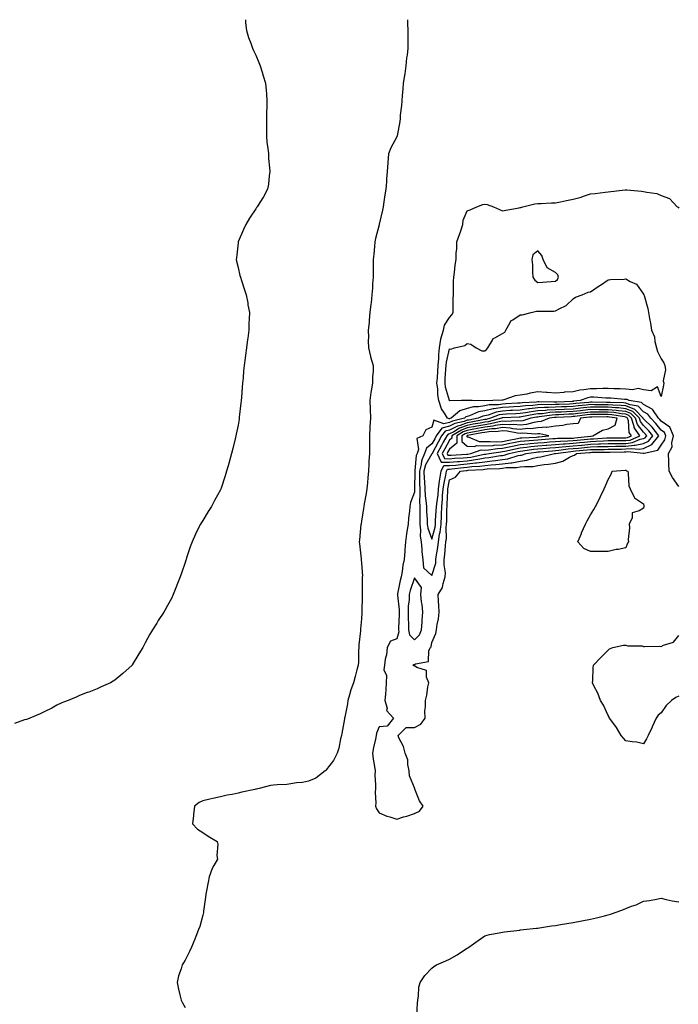
# Model space of a CAD drawing. Units: inches. Extents: x 1008083 to 1010723, y 7263578 to 7266218.
# Drawn here: x 1009694 to 1010068, y 7265660 to 7266218 of the extents above; entities that cross this region are included whole.
import ezdxf

# ---------------------------------------------------------------- set-up
doc = ezdxf.new("R2010")
doc.units = ezdxf.units.IN
doc.header["$MEASUREMENT"] = 0
doc.layers.add('Contour_10087263', color=7, linetype='Continuous', true_color=0xee4b23)

msp = doc.modelspace()

# ---------------------------------------------------------------- linework, layer by layer
at = {"layer": 'Contour_10087263'}
for points in [[(1009822.19, 7266218, 3124), (1009822.22, 7266217.75, 3124), (1009822.33, 7266216.2, 3124), (1009822.81, 7266211.92, 3124), (1009824.04, 7266207.91, 3124), (1009825.26, 7266204.71, 3124), (1009826.21, 7266201.92, 3124), (1009826.75, 7266200.62, 3124), (1009828.05, 7266197.94, 3124), (1009829.84, 7266193.71, 3124), (1009830.58, 7266191.92, 3124), (1009831.67, 7266188.3, 3124), (1009832.3, 7266186.17, 3124), (1009833.66, 7266181.92, 3124), (1009833.97, 7266177.84, 3124), (1009834.09, 7266175.88, 3124), (1009834.43, 7266171.92, 3124), (1009834.37, 7266168.24, 3124), (1009834.25, 7266165.72, 3124), (1009834.21, 7266161.92, 3124), (1009834.2, 7266158.07, 3124), (1009834.17, 7266155.8, 3124), (1009834.13, 7266151.92, 3124), (1009834.43, 7266148.3, 3124), (1009834.91, 7266145.06, 3124), (1009835.23, 7266141.92, 3124), (1009835.31, 7266139.18, 3124), (1009835.96, 7266134.01, 3124), (1009836.02, 7266131.92, 3124), (1009835.63, 7266129.5, 3124), (1009835.32, 7266124.65, 3124), (1009834.83, 7266121.92, 3124), (1009832.47, 7266117.5, 3124), (1009830.38, 7266114.25, 3124), (1009828.95, 7266111.92, 3124), (1009828.56, 7266111.41, 3124), (1009828.05, 7266110.76, 3124), (1009824.51, 7266105.46, 3124), (1009822.44, 7266101.92, 3124), (1009821.04, 7266098.93, 3124), (1009818.14, 7266092.01, 3124), (1009818.1, 7266091.92, 3124), (1009818.1, 7266091.87, 3124), (1009818.05, 7266091.46, 3124), (1009817.1, 7266082.87, 3124), (1009816.99, 7266081.92, 3124), (1009817.17, 7266081.04, 3124), (1009818.05, 7266077.45, 3124), (1009819.09, 7266072.96, 3124), (1009819.34, 7266071.92, 3124), (1009819.99, 7266069.98, 3124), (1009821.51, 7266065.38, 3124), (1009822.65, 7266061.92, 3124), (1009823.51, 7266057.38, 3124), (1009823.67, 7266056.3, 3124), (1009824.47, 7266051.92, 3124), (1009824.42, 7266048.29, 3124), (1009824.24, 7266045.73, 3124), (1009824.17, 7266041.92, 3124), (1009823.54, 7266037.41, 3124), (1009823.38, 7266036.59, 3124), (1009822.81, 7266031.92, 3124), (1009822.26, 7266027.71, 3124), (1009822.08, 7266025.95, 3124), (1009821.56, 7266021.92, 3124), (1009821.21, 7266018.76, 3124), (1009820.92, 7266014.79, 3124), (1009820.63, 7266011.92, 3124), (1009820.35, 7266009.62, 3124), (1009819.92, 7266003.79, 3124), (1009819.73, 7266001.92, 3124), (1009819.54, 7266000.43, 3124), (1009818.73, 7265992.6, 3124), (1009818.65, 7265991.92, 3124), (1009818.57, 7265991.4, 3124), (1009818.05, 7265988.07, 3124), (1009817.02, 7265982.95, 3124), (1009816.79, 7265981.92, 3124), (1009816.35, 7265980.22, 3124), (1009815.13, 7265974.84, 3124), (1009814.28, 7265971.92, 3124), (1009812.98, 7265966.99, 3124), (1009812.91, 7265966.78, 3124), (1009811.42, 7265961.92, 3124), (1009810.75, 7265959.22, 3124), (1009808.36, 7265952.23, 3124), (1009808.27, 7265951.92, 3124), (1009808.21, 7265951.76, 3124), (1009808.05, 7265951.42, 3124), (1009804.75, 7265945.22, 3124), (1009802.98, 7265941.92, 3124), (1009800.99, 7265938.98, 3124), (1009798.05, 7265933.96, 3124), (1009797.22, 7265932.75, 3124), (1009796.79, 7265931.92, 3124), (1009795.48, 7265929.35, 3124), (1009793.8, 7265926.17, 3124), (1009791.98, 7265921.92, 3124), (1009790.94, 7265919.03, 3124), (1009788.84, 7265912.71, 3124), (1009788.58, 7265911.92, 3124), (1009788.46, 7265911.51, 3124), (1009788.05, 7265910.19, 3124), (1009785.92, 7265904.05, 3124), (1009785.22, 7265901.92, 3124), (1009783.37, 7265897.24, 3124), (1009783.2, 7265896.77, 3124), (1009781.29, 7265891.92, 3124), (1009780.25, 7265889.72, 3124), (1009778.05, 7265885.77, 3124), (1009776.66, 7265883.31, 3124), (1009775.87, 7265881.92, 3124), (1009772.79, 7265877.18, 3124), (1009771.9, 7265875.77, 3124), (1009769.47, 7265871.92, 3124), (1009768.91, 7265871.06, 3124), (1009768.05, 7265869.54, 3124), (1009765.38, 7265864.59, 3124), (1009764.05, 7265861.92, 3124), (1009761.71, 7265858.26, 3124), (1009758.05, 7265852.13, 3124), (1009757.96, 7265852.01, 3124), (1009757.91, 7265851.92, 3124), (1009752.75, 7265847.22, 3124), (1009748.05, 7265843.33, 3124), (1009747.16, 7265842.81, 3124), (1009745.58, 7265841.92, 3124), (1009740.44, 7265839.53, 3124), (1009738.05, 7265838.43, 3124), (1009733.3, 7265836.67, 3124), (1009732.51, 7265836.38, 3124), (1009728.05, 7265834.72, 3124), (1009726.15, 7265833.82, 3124), (1009721.67, 7265831.92, 3124), (1009719.05, 7265830.92, 3124), (1009718.05, 7265830.57, 3124), (1009715.26, 7265829.13, 3124), (1009712.38, 7265827.59, 3124), (1009708.05, 7265825.46, 3124), (1009705.68, 7265824.29, 3124), (1009699.99, 7265821.92, 3124), (1009698.67, 7265821.3, 3124), (1009698.05, 7265821.1, 3124), (1009696.94, 7265820.81, 3124), (1009691.14, 7265818.83, 3124)], [(1009914.19, 7266218, 3125), (1009914.21, 7266215.76, 3125), (1009914.37, 7266211.92, 3125), (1009914.34, 7266208.21, 3125), (1009914.39, 7266205.58, 3125), (1009914.35, 7266201.92, 3125), (1009913.92, 7266197.79, 3125), (1009913.64, 7266196.33, 3125), (1009913.25, 7266191.92, 3125), (1009912.6, 7266187.37, 3125), (1009912.42, 7266186.3, 3125), (1009911.78, 7266181.92, 3125), (1009911.44, 7266178.53, 3125), (1009911.16, 7266175.03, 3125), (1009910.85, 7266171.92, 3125), (1009910.73, 7266169.24, 3125), (1009910.05, 7266163.92, 3125), (1009909.94, 7266161.92, 3125), (1009909.78, 7266160.19, 3125), (1009908.22, 7266152.09, 3125), (1009908.2, 7266151.92, 3125), (1009908.18, 7266151.79, 3125), (1009908.05, 7266151.48, 3125), (1009904.66, 7266145.31, 3125), (1009903.4, 7266141.92, 3125), (1009903.01, 7266136.96, 3125), (1009903.01, 7266136.88, 3125), (1009902.69, 7266131.92, 3125), (1009902.29, 7266127.68, 3125), (1009902.22, 7266126.09, 3125), (1009901.87, 7266121.92, 3125), (1009901.37, 7266118.6, 3125), (1009900.75, 7266114.62, 3125), (1009900.34, 7266111.92, 3125), (1009899.94, 7266110.03, 3125), (1009898.15, 7266102.02, 3125), (1009898.13, 7266101.92, 3125), (1009898.12, 7266101.85, 3125), (1009898.05, 7266101.57, 3125), (1009896.09, 7266093.88, 3125), (1009895.67, 7266091.92, 3125), (1009895.44, 7266089.31, 3125), (1009895, 7266084.97, 3125), (1009894.76, 7266081.92, 3125), (1009894.72, 7266078.59, 3125), (1009894.65, 7266075.32, 3125), (1009894.61, 7266071.92, 3125), (1009894.37, 7266068.24, 3125), (1009894.24, 7266065.73, 3125), (1009893.98, 7266061.92, 3125), (1009893.46, 7266057.33, 3125), (1009893.35, 7266056.62, 3125), (1009892.86, 7266051.92, 3125), (1009892.46, 7266047.51, 3125), (1009892.32, 7266046.19, 3125), (1009891.92, 7266041.92, 3125), (1009891.98, 7266037.99, 3125), (1009891.91, 7266035.78, 3125), (1009891.97, 7266031.92, 3125), (1009893.11, 7266026.98, 3125), (1009893.21, 7266026.76, 3125), (1009894.77, 7266021.92, 3125), (1009894.66, 7266018.53, 3125), (1009894.37, 7266015.6, 3125), (1009894.27, 7266011.92, 3125), (1009893.6, 7266007.47, 3125), (1009893.44, 7266006.53, 3125), (1009892.8, 7266001.92, 3125), (1009893.01, 7265996.96, 3125), (1009893.01, 7265996.88, 3125), (1009893.23, 7265991.92, 3125), (1009892.84, 7265987.13, 3125), (1009892.84, 7265986.71, 3125), (1009892.51, 7265981.92, 3125), (1009892.53, 7265977.44, 3125), (1009892.53, 7265976.4, 3125), (1009892.55, 7265971.92, 3125), (1009892.31, 7265967.66, 3125), (1009892.25, 7265966.12, 3125), (1009892.01, 7265961.92, 3125), (1009891.69, 7265958.28, 3125), (1009891.41, 7265955.28, 3125), (1009891.12, 7265951.92, 3125), (1009890.64, 7265949.33, 3125), (1009889.59, 7265943.46, 3125), (1009889.31, 7265941.92, 3125), (1009889.12, 7265940.85, 3125), (1009888.05, 7265933.66, 3125), (1009887.82, 7265932.15, 3125), (1009887.78, 7265931.92, 3125), (1009887.76, 7265931.63, 3125), (1009886.93, 7265923.04, 3125), (1009886.82, 7265921.92, 3125), (1009886.88, 7265920.75, 3125), (1009887.8, 7265912.17, 3125), (1009887.81, 7265911.92, 3125), (1009887.83, 7265911.7, 3125), (1009888.05, 7265909.69, 3125), (1009888.54, 7265902.41, 3125), (1009888.52, 7265901.92, 3125), (1009888.44, 7265901.53, 3125), (1009888.44, 7265892.31, 3125), (1009888.39, 7265891.92, 3125), (1009888.35, 7265891.62, 3125), (1009888.18, 7265882.05, 3125), (1009888.17, 7265881.92, 3125), (1009888.17, 7265881.8, 3125), (1009888.05, 7265878.2, 3125), (1009887.51, 7265872.46, 3125), (1009887.48, 7265871.92, 3125), (1009887.42, 7265871.29, 3125), (1009886.61, 7265863.36, 3125), (1009886.46, 7265861.92, 3125), (1009886.33, 7265860.2, 3125), (1009886.29, 7265853.68, 3125), (1009886.14, 7265851.92, 3125), (1009885.46, 7265849.33, 3125), (1009884.47, 7265845.5, 3125), (1009883.53, 7265841.92, 3125), (1009882.06, 7265837.91, 3125), (1009881.28, 7265835.15, 3125), (1009880.23, 7265831.92, 3125), (1009880.06, 7265829.91, 3125), (1009878.57, 7265822.44, 3125), (1009878.51, 7265821.92, 3125), (1009878.46, 7265821.51, 3125), (1009878.05, 7265819.32, 3125), (1009876.87, 7265813.1, 3125), (1009876.64, 7265811.92, 3125), (1009876.19, 7265810.06, 3125), (1009875.11, 7265804.86, 3125), (1009874.33, 7265801.92, 3125), (1009872.1, 7265797.87, 3125), (1009868.05, 7265792.6, 3125), (1009867.74, 7265792.23, 3125), (1009867.42, 7265791.92, 3125), (1009862.1, 7265787.87, 3125), (1009858.05, 7265786.19, 3125), (1009854.55, 7265785.42, 3125), (1009851.21, 7265785.08, 3125), (1009848.05, 7265784.52, 3125), (1009845.69, 7265784.28, 3125), (1009840.18, 7265784.05, 3125), (1009838.05, 7265783.85, 3125), (1009836.39, 7265783.58, 3125), (1009830.07, 7265781.92, 3125), (1009828.43, 7265781.54, 3125), (1009828.05, 7265781.49, 3125), (1009827.48, 7265781.35, 3125), (1009820.09, 7265779.88, 3125), (1009818.05, 7265779.29, 3125), (1009814.68, 7265778.55, 3125), (1009811.89, 7265778.08, 3125), (1009808.05, 7265777.13, 3125), (1009803.63, 7265776.34, 3125), (1009801.97, 7265775.84, 3125), (1009798.05, 7265774.97, 3125), (1009795.97, 7265774, 3125), (1009793.26, 7265771.92, 3125), (1009792.77, 7265767.2, 3125), (1009792.67, 7265766.54, 3125), (1009792.14, 7265761.92, 3125), (1009794.95, 7265758.82, 3125), (1009798.05, 7265756.96, 3125), (1009801.08, 7265754.95, 3125), (1009806.17, 7265751.92, 3125), (1009806.49, 7265750.36, 3125), (1009806.05, 7265743.92, 3125), (1009806.3, 7265741.92, 3125), (1009804.38, 7265738.25, 3125), (1009803.38, 7265736.59, 3125), (1009801.6, 7265731.92, 3125), (1009801.15, 7265728.82, 3125), (1009800.11, 7265723.98, 3125), (1009799.76, 7265721.92, 3125), (1009799.61, 7265720.36, 3125), (1009798.44, 7265712.31, 3125), (1009798.4, 7265711.92, 3125), (1009798.34, 7265711.63, 3125), (1009798.05, 7265710.13, 3125), (1009796.27, 7265703.7, 3125), (1009795.67, 7265701.92, 3125), (1009794.12, 7265697.99, 3125), (1009793.53, 7265696.44, 3125), (1009791.71, 7265691.92, 3125), (1009790.46, 7265689.51, 3125), (1009788.05, 7265684.5, 3125), (1009786.99, 7265682.98, 3125), (1009786.38, 7265681.92, 3125), (1009785.7, 7265679.57, 3125), (1009784.3, 7265675.67, 3125), (1009783.4, 7265671.92, 3125), (1009784.34, 7265668.21, 3125), (1009785.04, 7265664.93, 3125), (1009785.76, 7265661.92, 3125), (1009786.55, 7265660.42, 3125), (1009788.05, 7265657.64, 3125)], [(1010068.05, 7265953.29, 3125), (1010064.47, 7265958.34, 3125), (1010062.64, 7265961.92, 3125), (1010062.4, 7265966.27, 3125), (1010062.49, 7265967.48, 3125), (1010062.31, 7265971.92, 3125), (1010064.31, 7265975.66, 3125), (1010064.16, 7265978.03, 3125), (1010065.07, 7265981.92, 3125), (1010062.93, 7265986.8, 3125), (1010058.05, 7265990.24, 3125), (1010057.33, 7265991.2, 3125), (1010056.59, 7265991.92, 3125), (1010053.28, 7265996.69, 3125), (1010053.13, 7265997, 3125), (1010052.9, 7265997.07, 3125), (1010048.05, 7265999.71, 3125), (1010046.97, 7266000.84, 3125), (1010039.87, 7266001.92, 3125), (1010038.69, 7266002.56, 3125), (1010038.05, 7266002.63, 3125), (1010037.3, 7266002.67, 3125), (1010029.44, 7266003.31, 3125), (1010028.05, 7266003.37, 3125), (1010026.59, 7266003.38, 3125), (1010019.94, 7266003.81, 3125), (1010018.05, 7266003.82, 3125), (1010016.42, 7266003.55, 3125), (1010012.12, 7266001.92, 3125), (1010008.4, 7266001.57, 3125), (1010008.05, 7266001.53, 3125), (1010007.64, 7266001.51, 3125), (1009998.82, 7266001.15, 3125), (1009998.05, 7266001.11, 3125), (1009997.19, 7266001.06, 3125), (1009988.7, 7266001.27, 3125), (1009988.05, 7266001.22, 3125), (1009987.26, 7266001.13, 3125), (1009979.26, 7266000.71, 3125), (1009978.05, 7266000.54, 3125), (1009976.6, 7266000.47, 3125), (1009969.9, 7266000.07, 3125), (1009968.05, 7265999.99, 3125), (1009965.75, 7265999.62, 3125), (1009960.39, 7265999.58, 3125), (1009958.05, 7265999.03, 3125), (1009954.52, 7265998.39, 3125), (1009951.56, 7265998.41, 3125), (1009948.05, 7265997.42, 3125), (1009943.83, 7265996.14, 3125), (1009938.86, 7265991.92, 3125), (1009938.21, 7265991.76, 3125), (1009938.05, 7265991.69, 3125), (1009937.74, 7265991.61, 3125), (1009936.9, 7265991.92, 3125), (1009935.2, 7265994.77, 3125), (1009933.42, 7265997.29, 3125), (1009931.85, 7266001.92, 3125), (1009931.29, 7266005.16, 3125), (1009931.29, 7266008.68, 3125), (1009930.88, 7266011.92, 3125), (1009931.08, 7266014.95, 3125), (1009931.35, 7266018.62, 3125), (1009931.56, 7266021.92, 3125), (1009931.92, 7266025.79, 3125), (1009931.84, 7266028.13, 3125), (1009932.32, 7266031.92, 3125), (1009933.08, 7266036.89, 3125), (1009933.15, 7266037.02, 3125), (1009934.56, 7266041.92, 3125), (1009935.16, 7266044.81, 3125), (1009938.05, 7266049.13, 3125), (1009939.36, 7266050.61, 3125), (1009940.11, 7266051.92, 3125), (1009940.14, 7266054.01, 3125), (1009940.15, 7266059.82, 3125), (1009940.18, 7266061.92, 3125), (1009940.24, 7266064.11, 3125), (1009940.34, 7266069.63, 3125), (1009940.38, 7266071.92, 3125), (1009940.74, 7266074.61, 3125), (1009941.28, 7266078.69, 3125), (1009941.71, 7266081.92, 3125), (1009941.83, 7266085.7, 3125), (1009942.12, 7266087.85, 3125), (1009942.22, 7266091.92, 3125), (1009943.73, 7266096.24, 3125), (1009944.32, 7266098.19, 3125), (1009945.53, 7266101.92, 3125), (1009945.73, 7266104.24, 3125), (1009948.05, 7266109.61, 3125), (1009949.78, 7266110.19, 3125), (1009953.42, 7266111.92, 3125), (1009956.87, 7266113.1, 3125), (1009958.05, 7266113.38, 3125), (1009959.33, 7266113.2, 3125), (1009962.86, 7266111.92, 3125), (1009966.39, 7266110.26, 3125), (1009968.05, 7266109.66, 3125), (1009969.91, 7266110.06, 3125), (1009977.51, 7266111.38, 3125), (1009978.05, 7266111.49, 3125), (1009978.43, 7266111.54, 3125), (1009979.59, 7266111.92, 3125), (1009986.35, 7266113.62, 3125), (1009988.05, 7266113.74, 3125), (1009989.92, 7266113.79, 3125), (1009995.8, 7266114.17, 3125), (1009998.05, 7266114.21, 3125), (1010000.87, 7266114.74, 3125), (1010004.43, 7266115.54, 3125), (1010008.05, 7266116.17, 3125), (1010012.63, 7266117.34, 3125), (1010013.99, 7266117.86, 3125), (1010018.05, 7266119.14, 3125), (1010020.57, 7266119.4, 3125), (1010026.28, 7266120.15, 3125), (1010028.05, 7266120.35, 3125), (1010029.51, 7266120.46, 3125), (1010037.64, 7266121.51, 3125), (1010038.05, 7266121.55, 3125), (1010038.49, 7266121.48, 3125), (1010046.93, 7266120.8, 3125), (1010048.05, 7266120.62, 3125), (1010049.86, 7266120.11, 3125), (1010055.58, 7266119.45, 3125), (1010058.05, 7266118.37, 3125), (1010062.71, 7266116.58, 3125), (1010067.2, 7266111.92, 3125), (1010067.72, 7266111.59, 3125), (1010068.05, 7266111.13, 3125)], [(1010068.05, 7265834.31, 3125), (1010066.34, 7265833.63, 3125), (1010063.93, 7265831.92, 3125), (1010060.86, 7265829.11, 3125), (1010058.05, 7265824.86, 3125), (1010056.44, 7265823.53, 3125), (1010055.27, 7265821.92, 3125), (1010052.99, 7265816.98, 3125), (1010052.89, 7265816.76, 3125), (1010050.72, 7265811.92, 3125), (1010049.83, 7265810.14, 3125), (1010048.05, 7265807.28, 3125), (1010044.33, 7265808.2, 3125), (1010041.64, 7265808.33, 3125), (1010038.05, 7265809, 3125), (1010036.71, 7265810.58, 3125), (1010035.41, 7265811.92, 3125), (1010032.64, 7265816.51, 3125), (1010030.55, 7265819.42, 3125), (1010028.84, 7265821.92, 3125), (1010028.57, 7265822.44, 3125), (1010028.05, 7265823.3, 3125), (1010025.34, 7265829.21, 3125), (1010023.56, 7265831.92, 3125), (1010022.08, 7265835.95, 3125), (1010020.09, 7265839.88, 3125), (1010019.16, 7265841.92, 3125), (1010019.27, 7265843.14, 3125), (1010019.55, 7265850.42, 3125), (1010019.67, 7265851.92, 3125), (1010023.74, 7265856.23, 3125), (1010028.05, 7265860.42, 3125), (1010028.82, 7265861.15, 3125), (1010030.55, 7265861.92, 3125), (1010036.71, 7265863.26, 3125), (1010038.05, 7265863.23, 3125), (1010038.95, 7265862.82, 3125), (1010047.19, 7265862.78, 3125), (1010048.05, 7265862.56, 3125), (1010048.56, 7265862.43, 3125), (1010057.27, 7265862.7, 3125), (1010058.05, 7265862.56, 3125), (1010059.37, 7265863.24, 3125), (1010064.98, 7265864.99, 3125), (1010068.05, 7265868.67, 3125)], [(1009919.53, 7265653.4, 3125), (1009919.83, 7265660.14, 3125), (1009919.98, 7265661.92, 3125), (1009920.4, 7265664.27, 3125), (1009920.65, 7265669.32, 3125), (1009921.29, 7265671.92, 3125), (1009924.05, 7265675.92, 3125), (1009928.05, 7265680.13, 3125), (1009929.06, 7265680.91, 3125), (1009930.69, 7265681.92, 3125), (1009935.85, 7265684.12, 3125), (1009938.05, 7265685.21, 3125), (1009942.41, 7265687.56, 3125), (1009946.52, 7265690.39, 3125), (1009948.05, 7265691.39, 3125), (1009948.39, 7265691.58, 3125), (1009948.99, 7265691.92, 3125), (1009954.22, 7265695.75, 3125), (1009958.05, 7265698.43, 3125), (1009960.75, 7265699.22, 3125), (1009966.23, 7265700.1, 3125), (1009968.05, 7265700.53, 3125), (1009969.24, 7265700.73, 3125), (1009977.8, 7265701.67, 3125), (1009978.05, 7265701.71, 3125), (1009978.24, 7265701.73, 3125), (1009980.05, 7265701.92, 3125), (1009987.28, 7265702.69, 3125), (1009988.05, 7265702.73, 3125), (1009988.99, 7265702.86, 3125), (1009995.91, 7265704.06, 3125), (1009998.05, 7265704.32, 3125), (1010000.9, 7265704.77, 3125), (1010004.56, 7265705.41, 3125), (1010008.05, 7265705.97, 3125), (1010013.03, 7265706.9, 3125), (1010013.07, 7265706.9, 3125), (1010018.05, 7265707.85, 3125), (1010021.41, 7265708.56, 3125), (1010025.93, 7265709.8, 3125), (1010028.05, 7265710.31, 3125), (1010029.36, 7265710.61, 3125), (1010033.08, 7265711.92, 3125), (1010036.7, 7265713.27, 3125), (1010038.05, 7265713.94, 3125), (1010041.31, 7265715.18, 3125), (1010043.96, 7265716.01, 3125), (1010048.05, 7265717.99, 3125), (1010051.52, 7265718.45, 3125), (1010055.37, 7265719.24, 3125), (1010058.05, 7265719.65, 3125), (1010060.89, 7265719.08, 3125), (1010064.36, 7265718.23, 3125), (1010068.05, 7265717.57, 3125)]]:
    msp.add_polyline3d(points, dxfattribs=at)
for points in [[(1009998.05, 7266069.73, 3125), (1009999.24, 7266070.73, 3125), (1009999.88, 7266071.92, 3125), (1009999.47, 7266073.34, 3125), (1009998.05, 7266074.56, 3125), (1009993.34, 7266077.21, 3125), (1009991.08, 7266081.92, 3125), (1009990.45, 7266084.32, 3125), (1009988.05, 7266086.86, 3125), (1009985.32, 7266084.65, 3125), (1009984.66, 7266081.92, 3125), (1009985.07, 7266078.94, 3125), (1009985.01, 7266074.96, 3125), (1009985.34, 7266071.92, 3125), (1009986.32, 7266070.19, 3125), (1009988.05, 7266068.93, 3125), (1009990.76, 7266069.21, 3125), (1009995.64, 7266069.51, 3125)], [(1009958.05, 7266001.89, 3124), (1009958.01, 7266001.88, 3124), (1009950.88, 7266001.92, 3124), (1009948.13, 7266002, 3124), (1009947.97, 7266002, 3124), (1009944.83, 7266001.92, 3124), (1009938.11, 7266001.86, 3124), (1009938.05, 7266001.81, 3124), (1009938, 7266001.87, 3124), (1009937.99, 7266001.92, 3124), (1009937.98, 7266001.99, 3124), (1009935.74, 7266009.61, 3124), (1009935.44, 7266011.92, 3124), (1009935.6, 7266014.37, 3124), (1009935.9, 7266019.77, 3124), (1009936.04, 7266021.92, 3124), (1009936.21, 7266023.76, 3124), (1009938.05, 7266031.26, 3124), (1009938.81, 7266031.16, 3124), (1009940.75, 7266031.92, 3124), (1009946.68, 7266033.29, 3124), (1009948.05, 7266034.25, 3124), (1009950.13, 7266034, 3124), (1009953.11, 7266031.92, 3124), (1009956.26, 7266030.13, 3124), (1009958.05, 7266030.2, 3124), (1009959, 7266030.97, 3124), (1009959.66, 7266031.92, 3124), (1009962.35, 7266036.22, 3124), (1009962.74, 7266037.23, 3124), (1009963.66, 7266037.53, 3124), (1009968.05, 7266040.07, 3124), (1009969.28, 7266040.69, 3124), (1009969.94, 7266041.92, 3124), (1009972.46, 7266046.33, 3124), (1009972.76, 7266047.21, 3124), (1009973.89, 7266047.76, 3124), (1009978.05, 7266050.59, 3124), (1009979.29, 7266050.68, 3124), (1009984.35, 7266051.92, 3124), (1009987.25, 7266052.72, 3124), (1009988.05, 7266052.61, 3124), (1009988.81, 7266052.68, 3124), (1009997.26, 7266052.71, 3124), (1009998.05, 7266052.8, 3124), (1010000.11, 7266053.98, 3124), (1010004.15, 7266055.82, 3124), (1010008.05, 7266059.71, 3124), (1010009.42, 7266060.55, 3124), (1010013.18, 7266061.92, 3124), (1010016.6, 7266063.37, 3124), (1010018.05, 7266063.62, 3124), (1010022.95, 7266067.02, 3124), (1010023.56, 7266067.43, 3124), (1010028.05, 7266070.48, 3124), (1010029.28, 7266070.69, 3124), (1010037.01, 7266070.88, 3124), (1010038.05, 7266071.01, 3124), (1010040.38, 7266069.59, 3124), (1010044.05, 7266067.92, 3124), (1010048.05, 7266062.25, 3124), (1010048.21, 7266062.08, 3124), (1010048.26, 7266061.92, 3124), (1010048.33, 7266061.64, 3124), (1010050.41, 7266054.28, 3124), (1010050.95, 7266051.92, 3124), (1010051.52, 7266048.45, 3124), (1010052.07, 7266045.94, 3124), (1010052.65, 7266041.92, 3124), (1010054.28, 7266038.15, 3124), (1010054.54, 7266035.43, 3124), (1010055.49, 7266031.92, 3124), (1010055.98, 7266029.85, 3124), (1010058.05, 7266025.68, 3124), (1010059.6, 7266023.47, 3124), (1010060.2, 7266021.92, 3124), (1010060.49, 7266019.48, 3124), (1010059.22, 7266013.09, 3124), (1010059.52, 7266011.92, 3124), (1010059.31, 7266010.66, 3124), (1010058.05, 7266004.32, 3124), (1010055.94, 7266009.81, 3124), (1010052.42, 7266007.55, 3124), (1010048.05, 7266008.13, 3124), (1010045.01, 7266008.88, 3124), (1010041.88, 7266008.09, 3124), (1010038.05, 7266008.5, 3124), (1010034.79, 7266008.66, 3124), (1010031.26, 7266008.71, 3124), (1010028.05, 7266008.85, 3124), (1010024.99, 7266008.86, 3124), (1010021.33, 7266008.64, 3124), (1010018.05, 7266008.65, 3124), (1010014.12, 7266007.99, 3124), (1010012.01, 7266007.96, 3124), (1010008.05, 7266007.01, 3124), (1010003.24, 7266006.73, 3124), (1010002.76, 7266006.63, 3124), (1009998.05, 7266006.26, 3124), (1009993.43, 7266006.54, 3124), (1009992.76, 7266006.63, 3124), (1009988.05, 7266006.87, 3124), (1009983.79, 7266006.18, 3124), (1009981.8, 7266005.67, 3124), (1009978.05, 7266004.96, 3124), (1009975.3, 7266004.67, 3124), (1009968.32, 7266002.19, 3124), (1009968.05, 7266002.14, 3124), (1009967.82, 7266002.15, 3124), (1009962.53, 7266001.92, 3124), (1009958.08, 7266001.89, 3124)], [(1009918.05, 7265767.72, 3126), (1009920.96, 7265769.01, 3126), (1009923.03, 7265771.92, 3126), (1009921.04, 7265774.91, 3126), (1009918.41, 7265781.56, 3126), (1009918.24, 7265781.92, 3126), (1009918.2, 7265782.07, 3126), (1009918.05, 7265782.27, 3126), (1009915.28, 7265789.15, 3126), (1009915.12, 7265791.92, 3126), (1009914.32, 7265795.65, 3126), (1009914.33, 7265798.2, 3126), (1009912.91, 7265801.92, 3126), (1009911.89, 7265805.76, 3126), (1009909.28, 7265810.69, 3126), (1009908.78, 7265811.92, 3126), (1009913.45, 7265816.52, 3126), (1009918.05, 7265816.63, 3126), (1009921.63, 7265818.34, 3126), (1009924.09, 7265821.92, 3126), (1009924.06, 7265825.91, 3126), (1009924.34, 7265828.21, 3126), (1009924.3, 7265831.92, 3126), (1009925.08, 7265834.89, 3126), (1009925.69, 7265839.56, 3126), (1009926.18, 7265841.92, 3126), (1009924.85, 7265845.12, 3126), (1009924.95, 7265848.82, 3126), (1009919.38, 7265850.59, 3126), (1009918.05, 7265851.47, 3126), (1009917.73, 7265851.6, 3126), (1009917.17, 7265851.92, 3126), (1009917.72, 7265852.25, 3126), (1009918.05, 7265852.19, 3126), (1009918.7, 7265852.57, 3126), (1009926.04, 7265853.93, 3126), (1009926.26, 7265860.13, 3126), (1009927.11, 7265861.92, 3126), (1009927.59, 7265862.38, 3126), (1009928.05, 7265864.68, 3126), (1009930.19, 7265869.78, 3126), (1009930.6, 7265871.92, 3126), (1009931, 7265874.87, 3126), (1009931.72, 7265878.25, 3126), (1009932.14, 7265881.92, 3126), (1009931.9, 7265885.77, 3126), (1009931.69, 7265888.28, 3126), (1009931.46, 7265891.92, 3126), (1009934.07, 7265895.9, 3126), (1009934.36, 7265898.23, 3126), (1009935.61, 7265901.92, 3126), (1009935.77, 7265904.2, 3126), (1009934.87, 7265908.74, 3126), (1009935, 7265911.92, 3126), (1009935.35, 7265914.62, 3126), (1009935.67, 7265919.54, 3126), (1009935.94, 7265921.92, 3126), (1009936.2, 7265923.77, 3126), (1009936.1, 7265929.97, 3126), (1009936.31, 7265931.92, 3126), (1009936.39, 7265933.58, 3126), (1009936.52, 7265940.39, 3126), (1009936.59, 7265941.92, 3126), (1009936.72, 7265943.25, 3126), (1009936.95, 7265950.82, 3126), (1009937.03, 7265951.92, 3126), (1009937.17, 7265952.8, 3126), (1009938.05, 7265956.94, 3126), (1009941.4, 7265958.57, 3126), (1009944.26, 7265961.92, 3126), (1009947.66, 7265962.31, 3126), (1009948.05, 7265962.35, 3126), (1009948.54, 7265962.41, 3126), (1009957.06, 7265962.91, 3126), (1009958.05, 7265963.04, 3126), (1009959.3, 7265963.17, 3126), (1009966.48, 7265963.49, 3126), (1009968.05, 7265963.67, 3126), (1009970.07, 7265963.94, 3126), (1009976.04, 7265963.93, 3126), (1009978.05, 7265964.31, 3126), (1009980.8, 7265964.67, 3126), (1009985.4, 7265964.57, 3126), (1009988.05, 7265965.06, 3126), (1009991.75, 7265965.62, 3126), (1009994.14, 7265965.83, 3126), (1009998.05, 7265966.5, 3126), (1010002.32, 7265967.65, 3126), (1010006.05, 7265969.92, 3126), (1010008.05, 7265970.85, 3126), (1010008.88, 7265971.09, 3126), (1010010.02, 7265971.92, 3126), (1010017.42, 7265972.55, 3126), (1010018.05, 7265972.61, 3126), (1010018.77, 7265972.64, 3126), (1010027.24, 7265972.73, 3126), (1010028.05, 7265972.76, 3126), (1010028.9, 7265972.77, 3126), (1010037.04, 7265972.93, 3126), (1010038.05, 7265972.93, 3126), (1010039.2, 7265973.07, 3126), (1010047.92, 7265972.05, 3126), (1010048.05, 7265972.07, 3126), (1010048.34, 7265972.21, 3126), (1010056.09, 7265973.88, 3126), (1010058.05, 7265976.7, 3126), (1010060.23, 7265979.74, 3126), (1010060.75, 7265981.92, 3126), (1010059.92, 7265983.8, 3126), (1010058.05, 7265985.11, 3126), (1010055.12, 7265988.99, 3126), (1010052.17, 7265991.92, 3126), (1010050.48, 7265994.35, 3126), (1010048.05, 7265995.67, 3126), (1010044.99, 7265998.86, 3126), (1010040.41, 7265999.56, 3126), (1010038.05, 7266000.52, 3126), (1010036.78, 7266000.65, 3126), (1010029.15, 7266000.82, 3126), (1010028.05, 7266000.91, 3126), (1010027.04, 7266000.91, 3126), (1010018.91, 7266001.06, 3126), (1010018.05, 7266001.06, 3126), (1010017.09, 7266000.96, 3126), (1010009.71, 7266000.26, 3126), (1010008.05, 7266000.08, 3126), (1010006.13, 7266000, 3126), (1010000.22, 7265999.75, 3126), (1009998.05, 7265999.65, 3126), (1009995.66, 7265999.53, 3126), (1009990.32, 7265999.65, 3126), (1009988.05, 7265999.51, 3126), (1009985.32, 7265999.19, 3126), (1009981.01, 7265998.96, 3126), (1009978.05, 7265998.55, 3126), (1009974.5, 7265998.37, 3126), (1009971.76, 7265998.21, 3126), (1009968.05, 7265998.02, 3126), (1009963.4, 7265997.27, 3126), (1009962.71, 7265997.26, 3126), (1009958.05, 7265996.17, 3126), (1009954.45, 7265995.52, 3126), (1009949.4, 7265993.27, 3126), (1009948.05, 7265992.89, 3126), (1009947.31, 7265992.66, 3126), (1009946.44, 7265991.92, 3126), (1009939.61, 7265990.36, 3126), (1009938.05, 7265989.53, 3126), (1009934.82, 7265988.69, 3126), (1009929.17, 7265990.8, 3126), (1009928.05, 7265986.96, 3126), (1009924.52, 7265985.45, 3126), (1009922.79, 7265981.92, 3126), (1009919.46, 7265980.51, 3126), (1009920.39, 7265974.26, 3126), (1009919.59, 7265971.92, 3126), (1009919.12, 7265970.85, 3126), (1009918.35, 7265962.22, 3126), (1009918.27, 7265961.92, 3126), (1009918.28, 7265961.69, 3126), (1009918.16, 7265952.03, 3126), (1009918.16, 7265951.92, 3126), (1009918.17, 7265951.8, 3126), (1009918.05, 7265950.03, 3126), (1009915.86, 7265944.11, 3126), (1009915.53, 7265941.92, 3126), (1009915.33, 7265939.2, 3126), (1009914.69, 7265935.28, 3126), (1009914.49, 7265931.92, 3126), (1009913.85, 7265927.72, 3126), (1009913.57, 7265926.4, 3126), (1009912.99, 7265921.92, 3126), (1009912.65, 7265917.32, 3126), (1009912.62, 7265916.49, 3126), (1009912.31, 7265911.92, 3126), (1009911.42, 7265908.55, 3126), (1009911.2, 7265905.07, 3126), (1009910.6, 7265901.92, 3126), (1009910.03, 7265899.94, 3126), (1009908.52, 7265892.39, 3126), (1009908.4, 7265891.92, 3126), (1009908.4, 7265891.57, 3126), (1009909.43, 7265883.3, 3126), (1009909.42, 7265881.92, 3126), (1009909.42, 7265880.55, 3126), (1009909, 7265872.87, 3126), (1009909, 7265871.92, 3126), (1009909.25, 7265870.72, 3126), (1009908.05, 7265866.88, 3126), (1009904.51, 7265865.46, 3126), (1009902.58, 7265861.92, 3126), (1009902.16, 7265857.81, 3126), (1009901.5, 7265855.37, 3126), (1009901.02, 7265851.92, 3126), (1009900.74, 7265849.23, 3126), (1009902.2, 7265846.07, 3126), (1009902.05, 7265841.92, 3126), (1009901.83, 7265838.14, 3126), (1009901.61, 7265835.48, 3126), (1009901.39, 7265831.92, 3126), (1009902.54, 7265827.43, 3126), (1009902.33, 7265826.2, 3126), (1009906.28, 7265821.92, 3126), (1009902.63, 7265817.34, 3126), (1009898.05, 7265816.99, 3126), (1009896.6, 7265813.37, 3126), (1009896.35, 7265811.92, 3126), (1009896, 7265809.87, 3126), (1009894.83, 7265805.14, 3126), (1009894.37, 7265801.92, 3126), (1009894.67, 7265798.54, 3126), (1009895.48, 7265794.49, 3126), (1009895.76, 7265791.92, 3126), (1009895.7, 7265789.57, 3126), (1009895.98, 7265783.99, 3126), (1009895.92, 7265781.92, 3126), (1009895.73, 7265779.6, 3126), (1009896.17, 7265773.8, 3126), (1009895.95, 7265771.92, 3126), (1009896.48, 7265770.35, 3126), (1009898.05, 7265768.13, 3126), (1009902.45, 7265766.32, 3126), (1009904.04, 7265765.93, 3126), (1009908.05, 7265764.63, 3126), (1009911.91, 7265765.78, 3126), (1009913.73, 7265766.24, 3126)], [(1009928.05, 7265902.8, 3127), (1009930.21, 7265909.76, 3127), (1009930.3, 7265911.92, 3127), (1009930.64, 7265914.51, 3127), (1009931.38, 7265918.59, 3127), (1009931.77, 7265921.92, 3127), (1009932.39, 7265926.26, 3127), (1009932.66, 7265927.31, 3127), (1009933.16, 7265931.92, 3127), (1009933.38, 7265936.59, 3127), (1009933.39, 7265937.26, 3127), (1009933.61, 7265941.92, 3127), (1009934, 7265945.97, 3127), (1009934.06, 7265947.93, 3127), (1009934.4, 7265951.92, 3127), (1009934.87, 7265955.1, 3127), (1009935.85, 7265959.72, 3127), (1009936.21, 7265961.92, 3127), (1009936.82, 7265963.15, 3127), (1009938.05, 7265963.13, 3127), (1009939.38, 7265963.25, 3127), (1009945.96, 7265964.01, 3127), (1009948.05, 7265964.19, 3127), (1009950.63, 7265964.5, 3127), (1009955.2, 7265964.77, 3127), (1009958.05, 7265965.17, 3127), (1009961.66, 7265965.53, 3127), (1009964.32, 7265965.65, 3127), (1009968.05, 7265966.07, 3127), (1009972.85, 7265966.72, 3127), (1009973.25, 7265966.72, 3127), (1009978.05, 7265967.64, 3127), (1009981.83, 7265968.14, 3127), (1009985.48, 7265969.35, 3127), (1009988.05, 7265969.83, 3127), (1009989.87, 7265970.1, 3127), (1009997.55, 7265971.92, 3127), (1009998.01, 7265971.96, 3127), (1009998.09, 7265971.96, 3127), (1010006.8, 7265973.17, 3127), (1010008.05, 7265973.25, 3127), (1010009.52, 7265973.39, 3127), (1010016.02, 7265973.95, 3127), (1010018.05, 7265974.16, 3127), (1010020.37, 7265974.24, 3127), (1010025.68, 7265974.29, 3127), (1010028.05, 7265974.39, 3127), (1010030.53, 7265974.4, 3127), (1010035.47, 7265974.5, 3127), (1010038.05, 7265974.51, 3127), (1010041.01, 7265974.88, 3127), (1010045.64, 7265974.33, 3127), (1010048.05, 7265974.86, 3127), (1010052.83, 7265977.14, 3127), (1010056.75, 7265981.92, 3127), (1010052.93, 7265986.8, 3127), (1010048.05, 7265991.66, 3127), (1010047.93, 7265991.8, 3127), (1010047.89, 7265991.92, 3127), (1010043.03, 7265996.9, 3127), (1010038.05, 7265998.94, 3127), (1010035.34, 7265999.21, 3127), (1010030.66, 7265999.31, 3127), (1010028.05, 7265999.54, 3127), (1010025.68, 7265999.55, 3127), (1010020.33, 7265999.64, 3127), (1010018.05, 7265999.65, 3127), (1010015.51, 7265999.38, 3127), (1010011.01, 7265998.96, 3127), (1010008.05, 7265998.64, 3127), (1010004.62, 7265998.49, 3127), (1010001.6, 7265998.37, 3127), (1009998.05, 7265998.21, 3127), (1009994.12, 7265997.99, 3127), (1009991.93, 7265998.04, 3127), (1009988.05, 7265997.79, 3127), (1009983.36, 7265997.23, 3127), (1009982.77, 7265997.2, 3127), (1009978.05, 7265996.55, 3127), (1009973.65, 7265996.32, 3127), (1009972.41, 7265996.28, 3127), (1009968.05, 7265996.05, 3127), (1009964.49, 7265995.48, 3127), (1009959.87, 7265993.74, 3127), (1009958.05, 7265993.32, 3127), (1009956.87, 7265993.1, 3127), (1009954.22, 7265991.92, 3127), (1009949.02, 7265990.95, 3127), (1009948.05, 7265990.78, 3127), (1009946.28, 7265990.15, 3127), (1009941.03, 7265988.94, 3127), (1009938.05, 7265987.38, 3127), (1009933.72, 7265986.25, 3127), (1009930.5, 7265981.92, 3127), (1009929.62, 7265980.35, 3127), (1009928.05, 7265977.36, 3127), (1009924.92, 7265975.05, 3127), (1009923.86, 7265971.92, 3127), (1009922.09, 7265967.88, 3127), (1009921.91, 7265965.78, 3127), (1009920.88, 7265961.92, 3127), (1009920.99, 7265958.98, 3127), (1009920.94, 7265954.81, 3127), (1009921.06, 7265951.92, 3127), (1009921.22, 7265948.75, 3127), (1009920.98, 7265944.85, 3127), (1009921.17, 7265941.92, 3127), (1009921.24, 7265938.73, 3127), (1009921.08, 7265934.95, 3127), (1009921.17, 7265931.92, 3127), (1009921.58, 7265928.39, 3127), (1009921.28, 7265925.15, 3127), (1009921.9, 7265921.92, 3127), (1009922.37, 7265917.6, 3127), (1009922.24, 7265916.11, 3127), (1009922.93, 7265911.92, 3127), (1009923.18, 7265907.05, 3127)], [(1009928.05, 7265923.4, 3128), (1009929.82, 7265930.15, 3128), (1009930.01, 7265931.92, 3128), (1009930.11, 7265933.98, 3128), (1009930.51, 7265939.46, 3128), (1009930.62, 7265941.92, 3128), (1009930.9, 7265944.77, 3128), (1009931.47, 7265948.5, 3128), (1009931.76, 7265951.92, 3128), (1009932.4, 7265956.27, 3128), (1009932.51, 7265957.46, 3128), (1009933.25, 7265961.92, 3128), (1009934.84, 7265965.13, 3128), (1009938.05, 7265965.08, 3128), (1009941.53, 7265965.4, 3128), (1009944.26, 7265965.71, 3128), (1009948.05, 7265966.03, 3128), (1009952.73, 7265966.6, 3128), (1009953.33, 7265966.64, 3128), (1009958.05, 7265967.3, 3128), (1009962.25, 7265967.72, 3128), (1009964.16, 7265968.03, 3128), (1009968.05, 7265968.47, 3128), (1009971.08, 7265968.89, 3128), (1009976.88, 7265970.75, 3128), (1009978.05, 7265970.97, 3128), (1009978.89, 7265971.08, 3128), (1009981.41, 7265971.92, 3128), (1009987.18, 7265972.79, 3128), (1009988.05, 7265972.88, 3128), (1009989.09, 7265972.96, 3128), (1009996.43, 7265973.54, 3128), (1009998.05, 7265973.68, 3128), (1009999.94, 7265973.81, 3128), (1010005.39, 7265974.58, 3128), (1010008.05, 7265974.75, 3128), (1010011.18, 7265975.05, 3128), (1010014.62, 7265975.35, 3128), (1010018.05, 7265975.69, 3128), (1010021.97, 7265975.84, 3128), (1010024.11, 7265975.86, 3128), (1010028.05, 7265976.01, 3128), (1010032.16, 7265976.03, 3128), (1010033.9, 7265976.07, 3128), (1010038.05, 7265976.09, 3128), (1010042.81, 7265976.68, 3128), (1010043.35, 7265976.62, 3128), (1010048.05, 7265977.65, 3128), (1010050.94, 7265979.03, 3128), (1010053.31, 7265981.92, 3128), (1010051.01, 7265984.88, 3128), (1010048.05, 7265987.81, 3128), (1010046.24, 7265990.11, 3128), (1010045.68, 7265991.92, 3128), (1010041.91, 7265995.78, 3128), (1010038.05, 7265997.36, 3128), (1010033.91, 7265997.78, 3128), (1010032.16, 7265997.81, 3128), (1010028.05, 7265998.17, 3128), (1010024.31, 7265998.18, 3128), (1010021.74, 7265998.23, 3128), (1010018.05, 7265998.24, 3128), (1010013.94, 7265997.81, 3128), (1010012.32, 7265997.65, 3128), (1010008.05, 7265997.19, 3128), (1010003.11, 7265996.98, 3128), (1010003, 7265996.97, 3128), (1009998.05, 7265996.75, 3128), (1009993.47, 7265996.5, 3128), (1009992.49, 7265996.36, 3128), (1009988.05, 7265996.08, 3128), (1009984.33, 7265995.64, 3128), (1009981.11, 7265994.98, 3128), (1009978.05, 7265994.56, 3128), (1009975.54, 7265994.43, 3128), (1009970.34, 7265994.21, 3128), (1009968.05, 7265994.09, 3128), (1009966.18, 7265993.79, 3128), (1009961.21, 7265991.92, 3128), (1009958.7, 7265991.27, 3128), (1009958.05, 7265991.18, 3128), (1009957.13, 7265991, 3128), (1009950.24, 7265989.73, 3128), (1009948.05, 7265989.32, 3128), (1009944.03, 7265987.9, 3128), (1009942.43, 7265987.54, 3128), (1009938.05, 7265985.22, 3128), (1009935.43, 7265984.54, 3128), (1009933.49, 7265981.92, 3128), (1009931.53, 7265978.44, 3128), (1009928.17, 7265972.04, 3128), (1009928.1, 7265971.92, 3128), (1009928.15, 7265971.82, 3128), (1009928.05, 7265971.81, 3128), (1009924.45, 7265965.52, 3128), (1009923.49, 7265961.92, 3128), (1009923.66, 7265957.53, 3128), (1009923.78, 7265956.19, 3128), (1009923.96, 7265951.92, 3128), (1009924.16, 7265948.03, 3128), (1009924.64, 7265945.33, 3128), (1009924.87, 7265941.92, 3128), (1009924.93, 7265938.8, 3128), (1009925.34, 7265934.63, 3128), (1009925.4, 7265931.92, 3128), (1009925.69, 7265929.56, 3128)], [(1009968.05, 7265970.88, 3129), (1009968.97, 7265971, 3129), (1009971.83, 7265971.92, 3129), (1009976.93, 7265973.04, 3129), (1009978.05, 7265973.27, 3129), (1009979.55, 7265973.42, 3129), (1009985.63, 7265974.34, 3129), (1009988.05, 7265974.57, 3129), (1009990.94, 7265974.81, 3129), (1009994.85, 7265975.12, 3129), (1009998.05, 7265975.39, 3129), (1010001.81, 7265975.68, 3129), (1010003.99, 7265975.98, 3129), (1010008.05, 7265976.25, 3129), (1010012.84, 7265976.71, 3129), (1010013.23, 7265976.74, 3129), (1010018.05, 7265977.22, 3129), (1010022.57, 7265977.4, 3129), (1010023.6, 7265977.47, 3129), (1010028.05, 7265977.64, 3129), (1010032.31, 7265977.66, 3129), (1010033.77, 7265977.64, 3129), (1010038.05, 7265977.67, 3129), (1010041.83, 7265978.14, 3129), (1010046.15, 7265980.02, 3129), (1010048.05, 7265980.44, 3129), (1010049.06, 7265980.91, 3129), (1010049.88, 7265981.92, 3129), (1010049.08, 7265982.95, 3129), (1010048.05, 7265983.96, 3129), (1010044.56, 7265988.43, 3129), (1010043.45, 7265991.92, 3129), (1010040.78, 7265994.65, 3129), (1010038.05, 7265995.78, 3129), (1010033.76, 7265996.21, 3129), (1010032.54, 7265996.41, 3129), (1010028.05, 7265996.8, 3129), (1010023.16, 7265996.81, 3129), (1010022.94, 7265996.81, 3129), (1010018.05, 7265996.82, 3129), (1010013.62, 7265996.35, 3129), (1010012.34, 7265996.21, 3129), (1010008.05, 7265995.75, 3129), (1010004.38, 7265995.59, 3129), (1010001.59, 7265995.46, 3129), (1009998.05, 7265995.3, 3129), (1009994.85, 7265995.12, 3129), (1009990.67, 7265994.54, 3129), (1009988.05, 7265994.36, 3129), (1009985.86, 7265994.11, 3129), (1009978.79, 7265992.66, 3129), (1009978.05, 7265992.55, 3129), (1009977.44, 7265992.53, 3129), (1009968.26, 7265992.13, 3129), (1009968.05, 7265992.13, 3129), (1009967.87, 7265992.1, 3129), (1009967.4, 7265991.92, 3129), (1009959.98, 7265989.99, 3129), (1009958.05, 7265989.72, 3129), (1009955.35, 7265989.22, 3129), (1009951.47, 7265988.5, 3129), (1009948.05, 7265987.88, 3129), (1009943.66, 7265986.31, 3129), (1009940.46, 7265984.33, 3129), (1009938.05, 7265983.06, 3129), (1009937.14, 7265982.83, 3129), (1009936.47, 7265981.92, 3129), (1009934.44, 7265978.31, 3129), (1009933.43, 7265976.54, 3129), (1009930.95, 7265971.92, 3129), (1009933.24, 7265967.11, 3129), (1009938.05, 7265967.04, 3129), (1009942.53, 7265967.44, 3129), (1009943.63, 7265967.5, 3129), (1009948.05, 7265967.87, 3129), (1009951.66, 7265968.31, 3129), (1009955.14, 7265969.01, 3129), (1009958.05, 7265969.42, 3129), (1009960.33, 7265969.64, 3129), (1009966.88, 7265970.75, 3129)], [(1009958.05, 7265971.55, 3130), (1009958.39, 7265971.58, 3130), (1009960.41, 7265971.92, 3130), (1009967.01, 7265972.96, 3130), (1009968.05, 7265973.01, 3130), (1009969.44, 7265973.31, 3130), (1009975.36, 7265974.61, 3130), (1009978.05, 7265975.15, 3130), (1009981.65, 7265975.52, 3130), (1009984.08, 7265975.89, 3130), (1009988.05, 7265976.27, 3130), (1009992.8, 7265976.67, 3130), (1009993.26, 7265976.71, 3130), (1009998.05, 7265977.11, 3130), (1010002.52, 7265977.45, 3130), (1010003.58, 7265977.45, 3130), (1010008.05, 7265977.75, 3130), (1010011.86, 7265978.11, 3130), (1010014.54, 7265978.41, 3130), (1010018.05, 7265978.77, 3130), (1010021.1, 7265978.87, 3130), (1010025.29, 7265979.16, 3130), (1010028.05, 7265979.26, 3130), (1010030.7, 7265979.27, 3130), (1010035.36, 7265979.23, 3130), (1010038.05, 7265979.24, 3130), (1010040.42, 7265979.55, 3130), (1010045.88, 7265981.92, 3130), (1010042.76, 7265986.63, 3130), (1010042.71, 7265987.26, 3130), (1010041.23, 7265991.92, 3130), (1010039.66, 7265993.53, 3130), (1010038.05, 7265994.19, 3130), (1010035.53, 7265994.44, 3130), (1010031.27, 7265995.14, 3130), (1010028.05, 7265995.43, 3130), (1010024.53, 7265995.44, 3130), (1010021.53, 7265995.4, 3130), (1010018.05, 7265995.41, 3130), (1010014.9, 7265995.07, 3130), (1010010.73, 7265994.6, 3130), (1010008.05, 7265994.3, 3130), (1010005.76, 7265994.21, 3130), (1010000.06, 7265993.93, 3130), (1009998.05, 7265993.84, 3130), (1009996.22, 7265993.75, 3130), (1009988.83, 7265992.7, 3130), (1009988.05, 7265992.65, 3130), (1009987.4, 7265992.57, 3130), (1009984.19, 7265991.92, 3130), (1009979.5, 7265990.47, 3130), (1009978.05, 7265990.33, 3130), (1009976.59, 7265990.46, 3130), (1009969.81, 7265990.16, 3130), (1009968.05, 7265990.29, 3130), (1009966.1, 7265989.97, 3130), (1009961.27, 7265988.7, 3130), (1009958.05, 7265988.27, 3130), (1009953.57, 7265987.44, 3130), (1009952.69, 7265987.28, 3130), (1009948.05, 7265986.42, 3130), (1009944.73, 7265985.24, 3130), (1009939.37, 7265981.92, 3130), (1009939.36, 7265980.61, 3130), (1009938.05, 7265979.53, 3130), (1009935.28, 7265974.69, 3130), (1009933.79, 7265971.92, 3130), (1009935.17, 7265969.04, 3130), (1009938.05, 7265968.99, 3130), (1009940.74, 7265969.23, 3130), (1009945.64, 7265969.51, 3130), (1009948.05, 7265969.7, 3130), (1009950.02, 7265969.95, 3130), (1009957.62, 7265971.49, 3130)], [(1009948.05, 7265971.55, 3131), (1009948.38, 7265971.59, 3131), (1009950.03, 7265971.92, 3131), (1009956.02, 7265973.95, 3131), (1009958.05, 7265973.89, 3131), (1009960.15, 7265974.02, 3131), (1009965.16, 7265974.81, 3131), (1009968.05, 7265974.95, 3131), (1009971.88, 7265975.75, 3131), (1009973.8, 7265976.17, 3131), (1009978.05, 7265977.03, 3131), (1009982.47, 7265977.5, 3131), (1009983.68, 7265977.55, 3131), (1009988.05, 7265977.96, 3131), (1009991.7, 7265978.27, 3131), (1009994.66, 7265978.53, 3131), (1009998.05, 7265978.82, 3131), (1010000.93, 7265979.04, 3131), (1010005.18, 7265979.05, 3131), (1010008.05, 7265979.24, 3131), (1010010.49, 7265979.48, 3131), (1010016.25, 7265980.12, 3131), (1010018.05, 7265980.3, 3131), (1010019.61, 7265980.36, 3131), (1010026.98, 7265980.85, 3131), (1010028.05, 7265980.88, 3131), (1010029.08, 7265980.89, 3131), (1010036.96, 7265980.83, 3131), (1010038.05, 7265980.83, 3131), (1010039.02, 7265980.95, 3131), (1010041.25, 7265981.92, 3131), (1010039.97, 7265983.84, 3131), (1010039.46, 7265990.51, 3131), (1010039.01, 7265991.92, 3131), (1010038.54, 7265992.41, 3131), (1010038.05, 7265992.6, 3131), (1010037.29, 7265992.68, 3131), (1010030.01, 7265993.88, 3131), (1010028.05, 7265994.06, 3131), (1010025.91, 7265994.06, 3131), (1010020.12, 7265993.99, 3131), (1010018.05, 7265994, 3131), (1010016.17, 7265993.8, 3131), (1010009.1, 7265992.97, 3131), (1010008.05, 7265992.86, 3131), (1010007.15, 7265992.82, 3131), (1009998.55, 7265992.42, 3131), (1009998.05, 7265992.39, 3131), (1009997.6, 7265992.37, 3131), (1009994.43, 7265991.92, 3131), (1009989.91, 7265990.06, 3131), (1009988.05, 7265989.95, 3131), (1009985.75, 7265989.62, 3131), (1009981.62, 7265988.35, 3131), (1009978.05, 7265987.99, 3131), (1009974.46, 7265988.33, 3131), (1009971.76, 7265988.21, 3131), (1009968.05, 7265988.47, 3131), (1009963.9, 7265987.77, 3131), (1009962.55, 7265987.42, 3131), (1009958.05, 7265986.81, 3131), (1009953.92, 7265986.05, 3131), (1009951.79, 7265985.66, 3131), (1009948.05, 7265984.97, 3131), (1009945.8, 7265984.17, 3131), (1009942.17, 7265981.92, 3131), (1009942.13, 7265977.84, 3131), (1009938.05, 7265974.44, 3131), (1009937.13, 7265972.84, 3131), (1009936.63, 7265971.92, 3131), (1009937.09, 7265970.96, 3131), (1009938.05, 7265970.95, 3131), (1009938.94, 7265971.03, 3131), (1009947.64, 7265971.51, 3131)], [(1010018.05, 7265981.83, 3132), (1010018.13, 7265981.84, 3132), (1010019.34, 7265981.92, 3132), (1010024.7, 7265985.27, 3132), (1010028.05, 7265985.87, 3132), (1010031.88, 7265988.09, 3132), (1010033.01, 7265991.92, 3132), (1010028.75, 7265992.62, 3132), (1010028.05, 7265992.68, 3132), (1010027.28, 7265992.69, 3132), (1010018.71, 7265992.58, 3132), (1010018.05, 7265992.58, 3132), (1010017.45, 7265992.52, 3132), (1010012.32, 7265991.92, 3132), (1010011.01, 7265988.96, 3132), (1010008.05, 7265988.84, 3132), (1010004.5, 7265988.37, 3132), (1010002.18, 7265987.79, 3132), (1009998.05, 7265987.37, 3132), (1009993.21, 7265986.76, 3132), (1009992.95, 7265986.82, 3132), (1009988.05, 7265986.51, 3132), (1009984.05, 7265985.92, 3132), (1009982.19, 7265986.06, 3132), (1009978.05, 7265985.65, 3132), (1009973.94, 7265986.03, 3132), (1009972.46, 7265986.33, 3132), (1009968.05, 7265986.66, 3132), (1009964, 7265985.97, 3132), (1009962.02, 7265985.89, 3132), (1009958.05, 7265985.36, 3132), (1009955.15, 7265984.82, 3132), (1009950, 7265983.87, 3132), (1009948.05, 7265983.51, 3132), (1009946.87, 7265983.1, 3132), (1009944.97, 7265981.92, 3132), (1009944.94, 7265978.81, 3132), (1009948.05, 7265976.12, 3132), (1009952.01, 7265975.88, 3132), (1009953.57, 7265976.4, 3132), (1009958.05, 7265976.28, 3132), (1009962.69, 7265976.56, 3132), (1009963.31, 7265976.66, 3132), (1009968.05, 7265976.88, 3132), (1009972.22, 7265977.75, 3132), (1009974.28, 7265978.15, 3132), (1009978.05, 7265978.91, 3132), (1009980.77, 7265979.2, 3132), (1009985.55, 7265979.42, 3132), (1009988.05, 7265979.65, 3132), (1009990.14, 7265979.83, 3132), (1009996.54, 7265980.41, 3132), (1009998.05, 7265980.53, 3132), (1009999.34, 7265980.63, 3132), (1010006.79, 7265980.66, 3132), (1010008.05, 7265980.74, 3132), (1010009.12, 7265980.85, 3132), (1010017.96, 7265981.83, 3132)], [(1009988.05, 7265981.35, 3133), (1009988.58, 7265981.39, 3133), (1009994.39, 7265981.92, 3133), (1009989.28, 7265983.15, 3133), (1009988.05, 7265983.07, 3133), (1009987.04, 7265982.93, 3133), (1009979.6, 7265983.47, 3133), (1009978.05, 7265983.32, 3133), (1009976.52, 7265983.45, 3133), (1009970.77, 7265984.64, 3133), (1009968.05, 7265984.84, 3133), (1009965.56, 7265984.41, 3133), (1009960.34, 7265984.21, 3133), (1009958.05, 7265983.9, 3133), (1009956.38, 7265983.59, 3133), (1009948.23, 7265982.1, 3133), (1009948.05, 7265982.07, 3133), (1009947.94, 7265982.03, 3133), (1009947.77, 7265981.92, 3133), (1009947.77, 7265981.64, 3133), (1009948.05, 7265981.39, 3133), (1009948.61, 7265981.36, 3133), (1009954.89, 7265978.76, 3133), (1009958.05, 7265978.67, 3133), (1009961.13, 7265978.84, 3133), (1009964.79, 7265978.66, 3133), (1009968.05, 7265978.81, 3133), (1009970.62, 7265979.35, 3133), (1009976.64, 7265980.51, 3133), (1009978.05, 7265980.8, 3133), (1009979.07, 7265980.9, 3133), (1009987.42, 7265981.3, 3133)], [(1010038.05, 7265918.38, 3125), (1010033.7, 7265917.57, 3125), (1010032.49, 7265917.48, 3125), (1010028.05, 7265916.4, 3125), (1010023.62, 7265916.35, 3125), (1010022.46, 7265916.33, 3125), (1010018.05, 7265916.29, 3125), (1010014.25, 7265918.12, 3125), (1010010.84, 7265921.92, 3125), (1010012.8, 7265926.67, 3125), (1010012.93, 7265927.04, 3125), (1010015.08, 7265931.92, 3125), (1010016.17, 7265933.8, 3125), (1010018.05, 7265937.22, 3125), (1010019.79, 7265940.18, 3125), (1010020.79, 7265941.92, 3125), (1010023.28, 7265946.69, 3125), (1010023.64, 7265947.51, 3125), (1010025.69, 7265951.92, 3125), (1010026.42, 7265953.55, 3125), (1010028.05, 7265957.18, 3125), (1010029.7, 7265960.27, 3125), (1010030.3, 7265961.92, 3125), (1010037.55, 7265962.42, 3125), (1010038.05, 7265962.51, 3125), (1010038.33, 7265962.2, 3125), (1010039.06, 7265961.92, 3125), (1010039.4, 7265960.57, 3125), (1010039.7, 7265953.57, 3125), (1010040.45, 7265951.92, 3125), (1010042.82, 7265947.15, 3125), (1010042.88, 7265946.75, 3125), (1010043.46, 7265946.51, 3125), (1010048.05, 7265943.39, 3125), (1010048.25, 7265942.12, 3125), (1010048.24, 7265941.92, 3125), (1010048.22, 7265941.75, 3125), (1010048.05, 7265941.02, 3125), (1010045.59, 7265939.46, 3125), (1010041.62, 7265938.35, 3125), (1010041.56, 7265935.43, 3125), (1010039.97, 7265931.92, 3125), (1010040.13, 7265929.84, 3125), (1010039.34, 7265923.21, 3125), (1010039.49, 7265921.92, 3125), (1010038.95, 7265921.02, 3125)], [(1009918.05, 7265866.35, 3127), (1009920.88, 7265869.09, 3127), (1009922.11, 7265871.92, 3127), (1009922.46, 7265876.33, 3127), (1009922.54, 7265877.43, 3127), (1009922.9, 7265881.92, 3127), (1009922.43, 7265886.3, 3127), (1009922.16, 7265887.81, 3127), (1009921.65, 7265891.92, 3127), (1009922.09, 7265895.96, 3127), (1009918.05, 7265901.38, 3127), (1009915.7, 7265894.27, 3127), (1009915.11, 7265891.92, 3127), (1009915.08, 7265888.95, 3127), (1009914.57, 7265885.4, 3127), (1009914.55, 7265881.92, 3127), (1009914.54, 7265878.41, 3127), (1009914.71, 7265875.26, 3127), (1009914.71, 7265871.92, 3127), (1009915.28, 7265869.15, 3127)]]:
    msp.add_polyline3d(points, close=True, dxfattribs=at)

doc.saveas('drawing.dxf')
